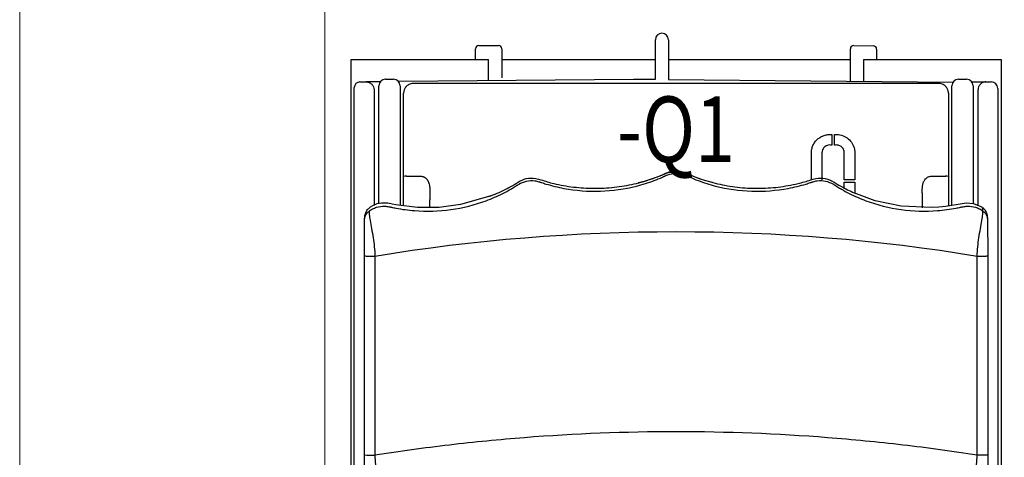
# Model space of a CAD drawing. Units: millimetres. Extents: x -3402 to 8400, y -2 to 6340.
# Drawn here: x 878 to 1027, y 4272 to 4339 of the extents above; entities that cross this region are included whole.
import ezdxf
from ezdxf.enums import TextEntityAlignment as Align

# ---------------------------------------------------------------- set-up
doc = ezdxf.new("R2010")
doc.units = ezdxf.units.MM
doc.header["$MEASUREMENT"] = 0
for name, color, linetype, lineweight in [('2DE_OBJ_LAMEL-APP', 130, 'Continuous', 25), ('2DE_OBJ_Lamel-DISTR', 255, 'Continuous', 18), ('2DE_TXTNUM', 11, 'Continuous', 9)]:
    doc.layers.add(name, color=color, linetype=linetype, lineweight=lineweight)
doc.layers.add('2DE_TXTPAR', color=41, linetype='Continuous')
doc.styles.add('CP_ATTR', font='ARIAL.TTF')
doc.styles.add('CP_ELATT', font='ARIAL.TTF')

# ---------------------------------------------------------------- blocks, each defined once
blk = doc.blocks.new('2dlam_73-20010-07_52xeguw')
at = {"linetype": 'Continuous'}
blk.add_line((46.5, 1195), (46.5, 58.5), dxfattribs=at)
blk.add_lwpolyline([(0, 1250), (1100, 1250), (1100, 0), (0, 0)], close=True)
at = {"linetype": 'ByBlock', "style": 'CP_ATTR', "flags": 9}
for tag in ['NAME', 'NUMBER', 'GROUP', 'ARTICLE', 'ORDER-NO', 'PRODUCER', 'DN', 'PN', 'TEMPERATURE', 'VOLTAGE', 'POWER', 'FLOW', 'CHARACTER', 'OTHER']:
    blk.add_attdef(tag, text='', height=0.00005, dxfattribs=at).set_placement((-0.09, -0.02), align=Align.MIDDLE_LEFT)
at = {"layer": '2DE_TXTNUM', "linetype": 'ByBlock', "style": 'CP_ELATT', "width": 0.8, "flags": 8}
blk.add_attdef('TAG', text='', height=25.16, dxfattribs=at).set_placement((550, 1260), align=Align.CENTER)
at = {"layer": '2DE_TXTPAR', "linetype": 'ByBlock', "style": 'CP_ATTR', "width": 0.8, "flags": 8}
blk.add_attdef('PRODUCT-TYPE', text='', height=12, dxfattribs=at).set_placement((48, 11), align=Align.MIDDLE_LEFT)
blk = doc.blocks.new('2dapa_ars26v_apa-04_f6pa639')
for p, q in [((-30.05, 279.02), (-27.05, 279)), ((-3.15, 278.63), (-3.15, 279.88)), ((-1.15, 279.88), (-1.15, 278.63)), ((27.06, 279.02), (30.06, 278.97)), ((-30.55, 276.88), (-30.55, 278.52)), ((-26.55, 278.5), (-26.55, 274.11)), ((26.55, 273.59), (26.55, 278.52)), ((30.55, 278.47), (30.55, 276.88)), ((-49.5, 276.88), (-28.55, 276.88)), ((-49.5, -240.12), (-49.5, 276.88)), ((-28.55, 273.63), (-28.55, 276.88)), ((-26.55, 276.88), (-3.15, 276.88)), ((-3.15, 273.91), (-3.15, 276.16)), ((-1.15, 276.88), (26.55, 276.88)), ((-1.15, 276.16), (-1.15, 273.83)), ((28.55, 276.88), (28.55, 273.57)), ((28.55, 276.88), (49.5, 276.88)), ((49.5, 276.88), (49.5, -240.12)), ((-48.16, 273.46), (-47.21, 273.47)), ((-45.04, 273.48), (-47.21, 273.47)), ((-6.5, 273.82), (-42.24, 273.51)), ((40, 273.25), (-40, 273.25)), ((-40, 273.25), (-40, 273.25)), ((-6.5, 273.88), (-3.15, 273.91)), ((-6.5, 273.82), (-6.5, 273.88)), ((-1.15, 273.83), (42.2, 273.45)), ((40, 273.25), (40, 273.25)), ((45.04, 273.48), (48.01, 273.46)), ((-49, 99.34), (-49, 272.61)), ((-46, 272.27), (-46, 254.66)), ((46, 254.66), (46, 272.27)), ((49, 272.46), (49, 272.4)), ((49, 272.46), (49, 272.46)), ((49, 272.4), (49, 99.11)), ((-41.5, 254.59), (-41.5, 257.8)), ((41.5, 257.8), (41.5, 254.61)), ((-49.5, 129.88), (-49.5, 239.88)), ((49.5, 239.88), (49.5, 129.88)), ((-47.5, 201.87), (-47.47, 216.67))]:
    blk.add_line(p, q)
at = {"color": 1}
blk.add_line((47.47, 246.97), (47.48, 213.91), dxfattribs=at)
at = {"color": 1, "flags": 128}
for points in [[(5.54, 258.17), (4.56, 258.41), (3.58, 258.72), (2.67, 259.06), (1.84, 259.4), (0.69, 259.79), (-1.23, 259.65), (-2.46, 259.14), (-3.63, 258.71), (-4.86, 258.32), (-5.78, 258.08)], [(-27.66, 256.34), (-28.01, 256.19), (-32.82, 254.78), (-36.08, 254.36), (-39.38, 254.35), (-42.69, 254.75), (-43.23, 254.85), (-43.88, 254.99), (-44.86, 255.02), (-45.57, 254.88), (-46.25, 254.59), (-46.6, 254.39)], [(46.6, 254.4), (46.47, 254.47), (45.36, 254.93), (44.18, 255.02), (42.98, 254.8), (42.01, 254.63), (41.03, 254.5), (40.01, 254.39), (38.93, 254.33), (34.3, 254.54), (30.35, 255.37), (27.48, 256.43)]]:
    blk.add_lwpolyline(points, dxfattribs=at)
for centre, radius, start, end in [((-2.15, 279.88), 1, 0, 180), ((-30.05, 278.52), 0.5, 89.5, 180), ((-27.05, 278.5), 0.5, 0, 89.5), ((27.05, 278.52), 0.5, 89, 180), ((30.05, 278.47), 0.5, 0, 89), ((-48.15, 272.61), 0.85, 90.5, 180), ((-44.25, 272.88), 1, 91.859, 180), ((-43.02, 272.88), 1, 0.0259, 90.0002), ((43.02, 272.88), 1, 89.9998, 179.9741), ((44.25, 272.88), 1, 0, 90), ((48, 272.46), 1, 0, 89.5), ((-41.16, 258.46), 0.676, 81.9587, 120.1926), ((41.16, 258.46), 0.676, 59.8074, 98.0413)]:
    blk.add_arc(centre, radius, start, end)
at = {"color": 1}
for centre, radius, start, end in [((-46.24, 323.36), 106.7, 269.3374, 270.1909), ((46.24, 323.58), 106.91, 269.8099, 270.6617)]:
    blk.add_arc(centre, radius, start, end, dxfattribs=at)
for points, degree in [([(-3.15, 276.16), (-3.15, 278.63)], 1), ([(-1.15, 278.63), (-1.15, 276.16)], 1), ([(-47.21, 273.47), (-47.21, 273.47), (-47.2, 273.47), (-47.2, 273.47)], 3), ([(43.01, 273.88), (43.01, 273.88), (43.02, 273.88), (43.02, 273.88)], 3), ([(-45.25, 263.38), (-45.25, 266.36), (-45.25, 269.36), (-45.25, 272.39)], 3), ([(-42.02, 272.87), (-42.02, 272.87), (-42.01, 272.87), (-42.01, 272.87)], 3), ([(-41.5, 271.8), (-41.5, 271.73)], 1), ([(-41.5, 259.04), (-41.5, 263.24), (-41.5, 267.47), (-41.5, 271.73)], 3), ([(41.5, 271.73), (41.5, 271.8)], 1), ([(41.5, 271.73), (41.5, 267.47), (41.5, 263.24), (41.5, 259.04)], 3), ([(45.25, 272.39), (45.25, 269.36), (45.25, 266.36), (45.25, 263.38)], 3), ([(20.62, 258.58), (20.62, 259.94), (20.62, 261.3), (20.62, 262.67)], 3), ([(22.22, 262.67), (22.22, 261.3), (22.22, 259.94), (22.22, 258.58)], 3), ([(25.63, 258.58), (25.63, 259.94), (25.63, 261.3), (25.63, 262.67)], 3), ([(27.23, 262.67), (27.23, 261.3), (27.23, 259.94), (27.23, 258.58)], 3), ([(25.63, 257.31), (25.63, 258.18)], 1), ([(-37.52, 257.19), (-37.53, 254.32)], 1), ([(37.53, 254.31), (37.51, 257.19)], 1)]:
    blk.add_open_spline(points, degree=degree)
for points, knots in [([(-47.2, 273.47), (-47.04, 273.47), (-46.88, 273.43), (-46.59, 273.31), (-46.46, 273.22), (-46.24, 273), (-46.15, 272.87), (-46.03, 272.58), (-46, 272.42), (-46, 272.27)], [0, 0, 0, 0, 0.25, 0.25, 0.5, 0.5, 0.75, 0.75, 1, 1, 1, 1]), ([(-44.25, 273.88), (-44.26, 273.88), (-44.27, 273.88), (-44.27, 273.88), (-44.28, 273.88), (-44.28, 273.88)], [0, 0, 0, 0, 0.31308, 0.798411, 1, 1, 1, 1]), ([(-44.25, 273.88), (-44.2, 273.88), (-44.15, 273.88), (-44.1, 273.88), (-44.09, 273.88), (-44.08, 273.88), (-44.07, 273.88)], [0, 0, 0, 0, 0.0001550318, 0.0001550318, 0.0001550318, 0.0001831148, 0.0001831148, 0.0001831148, 0.0001831148]), ([(-44.07, 273.88), (-44.05, 273.88), (-44.02, 273.88), (-44, 273.88), (-43.67, 273.88), (-43.34, 273.88), (-43.02, 273.88)], [0.001192593, 0.001192593, 0.001192593, 0.001192593, 0.001261445, 0.001261445, 0.001261445, 0.002254965, 0.002254965, 0.002254965, 0.002254965]), ([(-40, 273.25), (-40, 273.25), (-40.01, 273.25), (-40.02, 273.25), (-40.05, 273.25), (-40.12, 273.24), (-40.3, 273.22), (-40.63, 273.12), (-41.03, 272.87), (-41.32, 272.48), (-41.47, 272.11), (-41.49, 271.89), (-41.5, 271.8)], [0, 0, 0, 0, 0.003169, 0.007805, 0.018613, 0.044453, 0.107043, 0.273353, 0.525053, 0.724485, 0.893692, 1, 1, 1, 1]), ([(41.5, 271.8), (41.49, 271.89), (41.47, 272.11), (41.32, 272.48), (41.03, 272.87), (40.63, 273.12), (40.3, 273.22), (40.12, 273.24), (40.05, 273.25), (40.02, 273.25), (40.01, 273.25), (40, 273.25), (40, 273.25)], [0, 0, 0, 0, 0.106308, 0.275515, 0.474947, 0.726647, 0.892957, 0.955547, 0.981387, 0.992195, 0.996831, 1, 1, 1, 1]), ([(43.02, 273.88), (43.34, 273.88), (43.67, 273.88), (44, 273.88), (44.08, 273.88), (44.17, 273.88), (44.25, 273.88)], [0.001007591, 0.001007591, 0.001007591, 0.001007591, 0.002001111, 0.002001111, 0.002001111, 0.002253052, 0.002253052, 0.002253052, 0.002253052]), ([(47.2, 273.47), (47.04, 273.47), (46.88, 273.43), (46.59, 273.31), (46.46, 273.22), (46.24, 273), (46.15, 272.87), (46.03, 272.58), (46, 272.42), (46, 272.27)], [0, 0, 0, 0, 0.25, 0.25, 0.5, 0.5, 0.75, 0.75, 1, 1, 1, 1]), ([(-45.25, 272.39), (-45.25, 272.52), (-45.25, 272.64), (-45.25, 272.83), (-45.25, 272.88), (-45.25, 272.88)], [0, 0, 0, 0, 0.5, 0.5, 1, 1, 1, 1]), ([(-42.02, 272.88), (-42.02, 272.87), (-42.02, 272.86), (-42.02, 272.77), (-42.02, 272.65), (-42.02, 272.51), (-42.02, 272.42), (-42.02, 272.39)], [0, 0, 0, 0, 0.21926, 0.438557, 0.657056, 0.873822, 1, 1, 1, 1]), ([(-42.02, 272.39), (-42.02, 269.35), (-42.02, 264.03), (-42.02, 258.12), (-42.02, 255.29), (-42.02, 254.67)], [0, 0, 0, 0, 0.510565, 0.892115, 1, 1, 1, 1]), ([(42.02, 272.39), (42.02, 272.44), (42.02, 272.55), (42.02, 272.7), (42.02, 272.81), (42.02, 272.87), (42.02, 272.88), (42.02, 272.88)], [0, 0, 0, 0, 0.214908, 0.429761, 0.64547, 0.862837, 1, 1, 1, 1]), ([(42.02, 254.63), (42.02, 256.49), (42.02, 260.34), (42.02, 266.28), (42.02, 270.35), (42.02, 272.39)], [0, 0, 0, 0, 0.318274, 0.658286, 1, 1, 1, 1]), ([(45.25, 272.88), (45.25, 272.88), (45.25, 272.83), (45.25, 272.65), (45.25, 272.52), (45.25, 272.39)], [0, 0, 0, 0, 0.5, 0.5, 1, 1, 1, 1]), ([(20.62, 262.67), (20.62, 262.87), (20.64, 263.06), (20.72, 263.44), (20.78, 263.63), (20.94, 263.98), (21.04, 264.15), (21.27, 264.47), (21.41, 264.61), (21.7, 264.87), (21.86, 264.99), (22.2, 265.18), (22.38, 265.26), (22.75, 265.38), (22.94, 265.42), (23.33, 265.46), (23.53, 265.46), (23.73, 265.44)], [0, 0, 0, 0, 0.125, 0.125, 0.25, 0.25, 0.375, 0.375, 0.5, 0.5, 0.625, 0.625, 0.75, 0.75, 0.875, 0.875, 1, 1, 1, 1]), ([(24.13, 265.44), (24.25, 265.45), (24.69, 265.48), (25.45, 265.32), (26.27, 264.84), (26.88, 264.12), (27.19, 263.35), (27.22, 262.86), (27.23, 262.67)], [0, 0, 0, 0, 0.0804373, 0.2827559, 0.4833064, 0.6819976, 0.8796745, 1, 1, 1, 1]), ([(23.73, 265.44), (23.73, 265.17), (23.73, 264.63), (23.73, 264.09), (23.73, 263.83)], [0, 0, 0, 0, 0.504686, 1, 1, 1, 1]), ([(24.13, 263.83), (24.13, 264.09), (24.13, 264.63), (24.13, 265.17), (24.13, 265.44)], [0, 0, 0, 0, 0.498707, 1, 1, 1, 1]), ([(-45.25, 254.94), (-45.25, 255.72), (-45.25, 258.5), (-45.25, 261.34), (-45.25, 263.38)], [0, 0, 0, 0, 0.281203, 1, 1, 1, 1]), ([(23.73, 263.83), (23.62, 263.84), (23.39, 263.89), (23.02, 263.82), (22.66, 263.62), (22.39, 263.31), (22.24, 262.98), (22.23, 262.76), (22.22, 262.67)], [0, 0, 0, 0, 0.139662, 0.322801, 0.50743, 0.693397, 0.880172, 1, 1, 1, 1]), ([(25.63, 262.67), (25.63, 262.76), (25.62, 262.85), (25.58, 263.03), (25.54, 263.11), (25.42, 263.36), (25.31, 263.5), (25.02, 263.73), (24.85, 263.8), (24.49, 263.88), (24.3, 263.87), (24.13, 263.83)], [0, 0, 0, 0, 0.125, 0.125, 0.25, 0.25, 0.5, 0.5, 0.75, 0.75, 1, 1, 1, 1]), ([(45.25, 263.38), (45.25, 261.35), (45.25, 258.51), (45.25, 255.73), (45.25, 254.94)], [0, 0, 0, 0, 0.715182, 1, 1, 1, 1]), ([(-41.5, 257.8), (-41.5, 257.8), (-41.5, 257.84), (-41.5, 257.96), (-41.5, 258.05), (-41.5, 258.28), (-41.5, 258.41), (-41.5, 258.71), (-41.5, 258.87), (-41.5, 259.04)], [0, 0, 0, 0, 0.25, 0.25, 0.5, 0.5, 0.75, 0.75, 1, 1, 1, 1]), ([(-41.07, 259.13), (-40.55, 259.12), (-40.03, 259.12), (-39.52, 259.12), (-39.33, 259.12), (-39.14, 259.12), (-38.95, 259.11)], [0.000438335, 0.000438335, 0.000438335, 0.000438335, 0.002000002, 0.002000002, 0.002000002, 0.002576052, 0.002576052, 0.002576052, 0.002576052]), ([(-38.95, 259.11), (-38.9, 259.11), (-38.82, 259.11), (-38.69, 259.09), (-38.57, 259.07), (-38.45, 259.03), (-38.35, 258.98), (-38.24, 258.92), (-38.15, 258.85), (-38.05, 258.77), (-37.97, 258.67), (-37.89, 258.57), (-37.79, 258.41), (-37.68, 258.18), (-37.58, 257.88), (-37.52, 257.54), (-37.52, 257.31), (-37.52, 257.19)], [0, 0, 0, 0, 0.048442, 0.095184, 0.140603, 0.185109, 0.229137, 0.273138, 0.317564, 0.362854, 0.409423, 0.457653, 0.507889, 0.62167, 0.740096, 0.865539, 1, 1, 1, 1]), ([(27.23, 258.58), (26.95, 258.58), (26.42, 258.58), (25.89, 258.58), (25.63, 258.58)], [0, 0, 0, 0, 0.515095, 1, 1, 1, 1]), ([(25.63, 258.18), (25.88, 258.18), (26.42, 258.18), (26.95, 258.18), (27.23, 258.18)], [0, 0, 0, 0, 0.478307, 1, 1, 1, 1]), ([(27.23, 258.18), (27.23, 257.99), (27.23, 257.44), (27.23, 256.9), (27.23, 256.56)], [0, 0, 0, 0, 0.36195, 1, 1, 1, 1]), ([(37.51, 257.19), (37.52, 257.25), (37.52, 257.37), (37.53, 257.55), (37.55, 257.72), (37.59, 257.88), (37.63, 258.04), (37.68, 258.18), (37.74, 258.33), (37.84, 258.5), (37.98, 258.69), (38.18, 258.88), (38.41, 259.02), (38.67, 259.1), (38.85, 259.11), (38.95, 259.11)], [0, 0, 0, 0, 0.068508, 0.134547, 0.198331, 0.260099, 0.320112, 0.378655, 0.436038, 0.492586, 0.60041, 0.700577, 0.797422, 0.895708, 1, 1, 1, 1]), ([(38.95, 259.11), (39.61, 259.12), (40.27, 259.12), (40.93, 259.12), (40.97, 259.12), (41.02, 259.12), (41.07, 259.13)], [0, 0, 0, 0, 0.002000002, 0.002000002, 0.002000002, 0.002137717, 0.002137717, 0.002137717, 0.002137717]), ([(41.5, 259.04), (41.5, 258.87), (41.5, 258.71), (41.5, 258.41), (41.5, 258.28), (41.5, 258.05), (41.5, 257.96), (41.5, 257.84), (41.5, 257.8), (41.5, 257.8)], [0, 0, 0, 0, 0.25, 0.25, 0.5, 0.5, 0.75, 0.75, 1, 1, 1, 1])]:
    blk.add_open_spline(points, degree=3, knots=knots)
for points, knots in [([(-46.75, 253.81), (-46.67, 253.87), (-46.59, 253.92), (-46.41, 254.04), (-46.32, 254.09), (-46.04, 254.23), (-45.84, 254.31), (-45.23, 254.5), (-44.8, 254.56), (-44.16, 254.54), (-43.94, 254.51), (-43.7, 254.46), (-43.67, 254.46), (-43.63, 254.45), (-43.63, 254.45), (-43.61, 254.45), (-43.58, 254.44), (-43.48, 254.42), (-43.17, 254.35), (-41.95, 254.1), (-40.79, 253.94), (-37.99, 253.73), (-36.12, 253.78), (-32.45, 254.29), (-30.65, 254.74), (-28.06, 255.7), (-27.22, 256.07), (-25.99, 256.69), (-25.38, 257.02), (-24.69, 257.43), (-24.35, 257.65), (-24.19, 257.75), (-24.12, 257.79), (-24.11, 257.8), (-24.09, 257.81), (-24.09, 257.81), (-24.04, 257.85), (-23.99, 257.88), (-23.59, 258.11), (-23.2, 258.27), (-22.38, 258.44), (-21.94, 258.46), (-21.3, 258.38), (-21.08, 258.34), (-20.85, 258.26), (-20.81, 258.25), (-20.77, 258.24), (-20.75, 258.23), (-20.75, 258.23), (-20.74, 258.23), (-20.71, 258.22), (-20.62, 258.19), (-20.31, 258.08), (-19.14, 257.71), (-18, 257.43), (-15.25, 256.92), (-13.38, 256.78), (-9.67, 256.9), (-7.82, 257.16), (-5.11, 257.85), (-4.23, 258.12), (-2.92, 258.61), (-2.38, 258.83), (-1.82, 259.08), (-1.68, 259.15), (-1.64, 259.17), (-1.62, 259.18), (-1.61, 259.18), (-1.59, 259.19), (-1.48, 259.24), (-1.37, 259.29), (-0.86, 259.46), (-0.43, 259.54), (0.42, 259.54), (0.86, 259.47), (1.37, 259.29), (1.47, 259.25), (1.57, 259.2), (1.58, 259.2), (1.59, 259.19), (1.6, 259.19), (1.6, 259.19), (1.61, 259.18), (1.63, 259.17), (1.67, 259.15), (1.82, 259.09), (2.38, 258.83), (2.92, 258.62), (4.22, 258.12), (5.11, 257.85), (7.81, 257.16), (9.66, 256.9), (13.38, 256.78), (15.25, 256.92), (18, 257.43), (18.91, 257.65), (20.03, 257.99), (20.31, 258.08), (20.62, 258.19), (20.7, 258.21), (20.73, 258.23), (20.74, 258.23), (20.74, 258.23), (20.76, 258.24), (20.8, 258.25), (21.05, 258.33), (21.29, 258.38), (22.36, 258.52), (23.24, 258.34), (23.99, 257.88), (24.02, 257.86), (24.05, 257.84), (24.06, 257.83), (24.06, 257.83), (24.07, 257.83), (24.1, 257.81), (24.18, 257.76), (24.34, 257.65), (24.69, 257.43), (25.38, 257.02), (25.98, 256.69), (27.21, 256.07), (28.06, 255.71), (30.65, 254.74), (32.45, 254.29), (36.11, 253.79), (37.98, 253.73), (40.78, 253.94), (41.72, 254.07), (42.87, 254.29), (43.16, 254.35), (43.48, 254.42), (43.57, 254.44), (43.61, 254.45), (43.62, 254.45), (43.63, 254.45), (43.63, 254.45), (43.63, 254.45), (43.66, 254.46), (43.91, 254.51), (44.15, 254.54), (44.8, 254.56), (45.23, 254.5), (45.83, 254.32), (46.03, 254.24), (46.26, 254.12), (46.31, 254.1), (46.4, 254.04), (46.45, 254.02), (46.59, 253.93), (46.67, 253.87), (46.75, 253.81)], [0, 0, 0, 0, 0.001953, 0.001953, 0.003906, 0.003906, 0.007813, 0.007813, 0.015625, 0.015625, 0.019531, 0.019531, 0.02002, 0.02002, 0.020264, 0.020264, 0.020508, 0.021484, 0.023438, 0.03125, 0.0625, 0.0625, 0.125, 0.125, 0.1875, 0.1875, 0.21875, 0.21875, 0.234375, 0.242188, 0.246094, 0.248047, 0.248535, 0.248779, 0.248779, 0.249023, 0.249023, 0.25, 0.25, 0.257813, 0.257813, 0.265625, 0.265625, 0.269531, 0.269531, 0.27002, 0.270264, 0.270264, 0.270386, 0.270386, 0.270508, 0.271484, 0.273438, 0.28125, 0.3125, 0.3125, 0.375, 0.375, 0.4375, 0.4375, 0.46875, 0.46875, 0.484375, 0.488281, 0.489258, 0.489746, 0.489746, 0.48999, 0.48999, 0.490234, 0.492188, 0.492188, 0.5, 0.5, 0.507813, 0.507813, 0.509766, 0.509766, 0.509888, 0.509949, 0.509949, 0.51001, 0.51001, 0.510254, 0.510742, 0.511719, 0.515625, 0.53125, 0.53125, 0.5625, 0.5625, 0.625, 0.625, 0.6875, 0.6875, 0.71875, 0.71875, 0.726563, 0.728516, 0.729492, 0.729614, 0.729614, 0.729736, 0.729736, 0.72998, 0.730469, 0.734375, 0.734375, 0.75, 0.75, 0.750488, 0.75061, 0.75061, 0.750732, 0.750732, 0.750977, 0.751953, 0.753906, 0.757813, 0.765625, 0.78125, 0.78125, 0.8125, 0.8125, 0.875, 0.875, 0.9375, 0.9375, 0.96875, 0.96875, 0.976563, 0.978516, 0.979492, 0.979736, 0.979858, 0.979919, 0.979919, 0.97998, 0.97998, 0.980469, 0.984375, 0.984375, 0.992188, 0.992188, 0.996094, 0.996094, 0.99707, 0.99707, 0.998047, 0.998047, 1, 1, 1, 1]), ([(-28.61, 256.01), (-28.35, 256.09), (-27.24, 256.46), (-25.82, 257.18), (-24.57, 257.88), (-23.94, 258.29), (-23.25, 258.66), (-22.06, 258.94), (-20.75, 258.63), (-19.62, 258.25), (-17.98, 257.83), (-15.62, 257.4), (-12.51, 257.21), (-9.41, 257.37), (-6.38, 257.88), (-3.96, 258.58), (-2.46, 259.17), (-1.76, 259.47), (-1.11, 259.78), (-0.05, 259.99), (1.03, 259.81), (1.7, 259.5), (2.41, 259.19), (3.91, 258.6), (6.32, 257.9), (9.35, 257.38), (12.46, 257.21), (15.56, 257.4), (17.92, 257.82), (19.56, 258.24), (20.68, 258.6), (21.97, 258.94), (23.17, 258.69), (23.88, 258.33), (24.52, 257.91), (25.63, 257.26), (26.72, 256.78), (27.4, 256.48)], [0, 0, 0, 0, 0.0140244, 0.0606991, 0.0842692, 0.0902569, 0.1011506, 0.1237494, 0.1509522, 0.1682859, 0.1856135, 0.2378523, 0.2907379, 0.3437563, 0.3960617, 0.4475666, 0.4732425, 0.4796721, 0.4875115, 0.5104258, 0.5334213, 0.5419202, 0.5483526, 0.5740349, 0.625548, 0.677856, 0.7308739, 0.7837573, 0.8359882, 0.8533119, 0.8706406, 0.8970894, 0.9199925, 0.9312051, 0.9374096, 0.9609912, 1, 1, 1, 1]), ([(-47.43, 252.56), (-47.42, 252.8), (-47.36, 253.03), (-47.12, 253.46), (-46.96, 253.66), (-46.75, 253.81)], [0, 0, 0, 0, 0.5, 0.5, 1, 1, 1, 1]), ([(-47.41, 252.96), (-47.41, 252.99), (-47.4, 253.03), (-47.39, 253.11), (-47.38, 253.19), (-47.35, 253.32), (-47.28, 253.54), (-47.15, 253.8), (-47, 254.02), (-46.82, 254.22), (-46.67, 254.33), (-46.6, 254.39)], [0, 0, 0, 0, 0.097443, 0.161462, 0.212031, 0.25507, 0.421273, 0.576636, 0.718114, 0.859123, 1, 1, 1, 1]), ([(-46.75, 253.81), (-46.75, 253.81), (-46.75, 253.81), (-46.73, 253.17), (-46.59, 252.38), (-46.37, 251.13), (-46.07, 249.36), (-45.88, 247.91), (-45.88, 246.96), (-45.88, 246.96)], [0, 0, 0, 0, 0.000006, 0.121114, 0.281043, 0.461279, 0.647712, 0.999993, 1, 1, 1, 1]), ([(45.88, 246.96), (45.88, 246.96), (45.88, 247.91), (46.06, 249.34), (46.36, 251.13), (46.58, 252.34), (46.72, 253.29), (46.75, 253.63), (46.75, 253.81), (46.75, 253.81)], [0, 0, 0, 0, 0.000007, 0.351269, 0.532174, 0.71851, 0.879268, 0.999993, 1, 1, 1, 1]), ([(46.6, 254.4), (46.63, 254.37), (46.71, 254.32), (46.81, 254.23), (46.9, 254.13), (46.99, 254.03), (47.07, 253.92), (47.18, 253.75), (47.3, 253.5), (47.37, 253.22), (47.4, 253.04), (47.41, 252.93), (47.42, 252.78), (47.43, 252.65), (47.43, 252.56)], [0, 0, 0, 0, 0.046771, 0.093549, 0.140346, 0.187183, 0.234094, 0.281132, 0.399497, 0.531923, 0.589048, 0.690655, 0.788797, 1, 1, 1, 1]), ([(46.75, 253.81), (46.75, 253.81), (46.72, 254.03), (46.71, 254.24), (46.65, 254.32), (46.64, 254.34)], [0, 0, 0, 0, 0.000037, 0.802668, 1, 1, 1, 1]), ([(46.75, 253.81), (46.95, 253.66), (47.12, 253.47), (47.36, 253.04), (47.42, 252.8), (47.43, 252.56)], [0, 0, 0, 0, 0.5, 0.5, 1, 1, 1, 1]), ([(-47.47, 246.97), (-47.47, 247.05), (-47.47, 247.22), (-47.47, 247.46), (-47.47, 247.7), (-47.47, 247.93), (-47.47, 248.15), (-47.47, 248.35), (-47.47, 248.55), (-47.47, 248.74), (-47.47, 248.92), (-47.47, 249.09), (-47.47, 249.26), (-47.47, 249.41), (-47.47, 249.55), (-47.46, 249.69), (-47.46, 249.81), (-47.46, 249.93), (-47.46, 250.05), (-47.46, 250.15), (-47.46, 250.26), (-47.46, 250.35), (-47.46, 250.45), (-47.46, 250.54), (-47.46, 250.62), (-47.46, 250.71), (-47.46, 250.79), (-47.46, 250.86), (-47.46, 250.93), (-47.46, 251), (-47.45, 251.29), (-47.45, 251.68), (-47.44, 252.1), (-47.44, 252.32), (-47.44, 252.43), (-47.43, 252.49), (-47.43, 252.53), (-47.43, 252.55), (-47.43, 252.56)], [0, 0, 0, 0, 0.04108, 0.080675, 0.118829, 0.155563, 0.190889, 0.224811, 0.257326, 0.288426, 0.318101, 0.346336, 0.373117, 0.398428, 0.42229, 0.444809, 0.466096, 0.486261, 0.505412, 0.523656, 0.541098, 0.557844, 0.573986, 0.589552, 0.604552, 0.618993, 0.632883, 0.646231, 0.659043, 0.671327, 0.68309, 0.810937, 0.89058, 0.94137, 0.970031, 0.984263, 0.991673, 1, 1, 1, 1]), ([(-47.47, 246.97), (-47.47, 247.48), (-47.47, 247.99), (-47.47, 249), (-47.47, 249.5), (-47.46, 250.23), (-47.46, 250.47), (-47.46, 250.94), (-47.45, 251.17), (-47.45, 251.61), (-47.45, 251.83), (-47.44, 252.21), (-47.44, 252.37), (-47.43, 252.49)], [0, 0, 0, 0, 0.25, 0.25, 0.5, 0.5, 0.625, 0.625, 0.75, 0.75, 0.875, 0.875, 1, 1, 1, 1]), ([(-47.43, 252.56), (-47.43, 252.59), (-47.43, 252.65), (-47.43, 252.73), (-47.42, 252.78), (-47.42, 252.82), (-47.42, 252.86), (-47.42, 252.89), (-47.41, 252.91), (-47.41, 252.94), (-47.41, 252.95), (-47.41, 252.96)], [0, 0, 0, 0, 0.2323581, 0.4081114, 0.5452992, 0.6562985, 0.7492576, 0.8273224, 0.8932686, 0.9498912, 1, 1, 1, 1]), ([(47.43, 252.49), (47.44, 252.38), (47.44, 252.21), (47.45, 251.83), (47.45, 251.62), (47.45, 251.17), (47.46, 250.94), (47.46, 250.47), (47.46, 250.24), (47.47, 249.51), (47.47, 249), (47.47, 247.99), (47.47, 247.48), (47.47, 246.97)], [0, 0, 0, 0, 0.125, 0.125, 0.25, 0.25, 0.375, 0.375, 0.5, 0.5, 0.75, 0.75, 1, 1, 1, 1]), ([(-47.47, 246.97), (-47.47, 246.97), (-47.43, 246.97), (-47.28, 246.96), (-47.17, 246.96), (-46.88, 246.96), (-46.7, 246.96), (-46.32, 246.96), (-46.1, 246.96), (-45.88, 246.96)], [0, 0, 0, 0, 0.25, 0.25, 0.5, 0.5, 0.75, 0.75, 1, 1, 1, 1]), ([(-47.47, 216.67), (-47.47, 217.78), (-47.47, 219.83), (-47.47, 222.83), (-47.47, 225.67), (-47.47, 228.51), (-47.47, 231.35), (-47.47, 234.19), (-47.47, 237.03), (-47.47, 239.87), (-47.47, 242.71), (-47.47, 245.07), (-47.47, 246.49), (-47.47, 246.97)], [0, 0, 0, 0, 0.109375, 0.203125, 0.296875, 0.390625, 0.484375, 0.578125, 0.671875, 0.765625, 0.859375, 0.953125, 1, 1, 1, 1]), ([(-45.88, 246.96), (-45.88, 245.69), (-45.88, 241.77), (-45.88, 237.85), (-45.88, 230.19)], [0, 0, 0, 0, 0.3231542, 1, 1, 1, 1]), ([(45.88, 246.96), (46.1, 246.96), (46.32, 246.96), (46.7, 246.96), (46.88, 246.96), (47.16, 246.96), (47.28, 246.96), (47.43, 246.97), (47.47, 246.97), (47.47, 246.97)], [0, 0, 0, 0, 0.25, 0.25, 0.5, 0.5, 0.75, 0.75, 1, 1, 1, 1]), ([(45.88, 235.2), (45.88, 235.36), (45.88, 236.26), (45.88, 240.18), (45.88, 243.95), (45.88, 246.96)], [0, 0, 0, 0, 0.03956, 0.231261, 1, 1, 1, 1]), ([(45.88, 216.67), (45.88, 217.93), (45.88, 219.2), (45.88, 220.47), (45.88, 223.71), (45.88, 226.95), (45.88, 235.2)], [0, 0, 0, 0, 0.0038, 0.0038, 0.0038, 0.01352799, 0.01352799, 0.01352799, 0.01352799]), ([(-45.88, 230.19), (-45.88, 229.45), (-45.88, 228.71), (-45.88, 227.96), (-45.88, 224.2), (-45.88, 220.43), (-45.88, 216.67)], [0.01676592, 0.01676592, 0.01676592, 0.01676592, 0.019, 0.019, 0.019, 0.03029468, 0.03029468, 0.03029468, 0.03029468]), ([(-45.88, 216.67), (-42.12, 217.26), (-38.33, 217.78), (-30.72, 218.68), (-26.9, 219.05), (-15.42, 219.95), (-7.73, 220.25), (7.73, 220.25), (15.42, 219.95), (26.9, 219.05), (30.72, 218.68), (38.33, 217.79), (42.12, 217.26), (45.88, 216.67)], [0, 0, 0, 0, 0.125, 0.125, 0.25, 0.25, 0.5, 0.5, 0.75, 0.75, 0.875, 0.875, 1, 1, 1, 1]), ([(-47.41, 213.23), (-47.41, 213.25), (-47.41, 213.27), (-47.41, 213.31), (-47.42, 213.36), (-47.42, 213.42), (-47.43, 213.49), (-47.43, 213.59), (-47.44, 213.8), (-47.45, 214.15), (-47.46, 214.79), (-47.47, 215.45), (-47.47, 216.05), (-47.47, 216.36), (-47.47, 216.57), (-47.47, 216.67)], [0, 0, 0, 0, 0.012905, 0.028797, 0.049047, 0.076605, 0.11763, 0.165956, 0.2461, 0.414393, 0.540322, 0.8047, 0.867978, 0.9355, 1, 1, 1, 1]), ([(-45.88, 216.67), (-45.85, 216.17), (-45.82, 215.69), (-45.76, 214.98), (-45.74, 214.75), (-45.7, 214.3), (-45.68, 214.09), (-45.64, 213.68), (-45.61, 213.48), (-45.57, 213.11), (-45.55, 212.94), (-45.48, 212.47), (-45.43, 212.21), (-45.39, 212.02)], [0, 0, 0, 0, 0.25, 0.25, 0.375, 0.375, 0.5, 0.5, 0.625, 0.625, 0.75, 0.75, 1, 1, 1, 1]), ([(45.39, 212.02), (45.43, 212.21), (45.48, 212.47), (45.55, 212.94), (45.57, 213.12), (45.61, 213.48), (45.64, 213.68), (45.68, 214.09), (45.7, 214.3), (45.74, 214.75), (45.76, 214.98), (45.82, 215.69), (45.85, 216.17), (45.88, 216.67)], [0, 0, 0, 0, 0.25, 0.25, 0.375, 0.375, 0.5, 0.5, 0.625, 0.625, 0.75, 0.75, 1, 1, 1, 1])]:
    blk.add_open_spline(points, degree=3, knots=knots, dxfattribs=at)
for points, degree in [([(46.64, 254.34), (46.6, 254.4)], 1), ([(47.43, 252.56), (47.43, 252.54), (47.43, 252.51), (47.43, 252.49)], 3), ([(-45.88, 246.96), (-15.7, 251.92), (15.7, 251.92), (45.88, 246.96)], 3)]:
    blk.add_open_spline(points, degree=degree, dxfattribs=at)
at = {"linetype": 'ByBlock', "style": 'CP_ATTR', "flags": 9}
for tag in ['NAME', 'NUMBER', 'GROUP', 'ARTICLE', 'ORDER-NO', 'PRODUCER', 'DN', 'PN', 'TEMPERATURE', 'VOLTAGE', 'POWER', 'FLOW', 'CHARACTER', 'OTHER', 'CURRENT']:
    blk.add_attdef(tag, text='', height=0.00005, dxfattribs=at).set_placement((-0.09, -0.02), align=Align.MIDDLE_LEFT)
at = {"layer": '2DE_TXTNUM', "linetype": 'ByBlock', "style": 'CP_ELATT', "width": 0.8, "flags": 8}
blk.add_attdef('TAG', text='', height=10, dxfattribs=at).set_placement((0, 261.25), align=Align.CENTER)
at = {"layer": '2DE_TXTPAR', "linetype": 'ByBlock', "style": 'CP_ATTR', "flags": 8}
blk.add_attdef('PRODUCT-TYPE', text='', height=7, dxfattribs=at).set_placement((0, 92), align=Align.CENTER)

msp = doc.modelspace()

# ---------------------------------------------------------------- block references
at = {"layer": '2DE_OBJ_LAMEL-APP'}
ref = msp.add_blockref('2dapa_ars26v_apa-04_f6pa639', (977.47, 4055.8), dxfattribs=at)
ref.add_attrib('TAG', '-Q1', dxfattribs={"layer": '2DE_TXTNUM', "linetype": 'ByBlock', "height": 10, "style": 'CP_ELATT', "width": 0.8, "flags": 8}).set_placement((977.47, 4317.05), align=Align.CENTER)
at = {"layer": '2DE_OBJ_Lamel-DISTR'}
msp.add_blockref('2dlam_73-20010-07_52xeguw', (877.5, 3251.05), dxfattribs=at)

doc.saveas('drawing.dxf')
